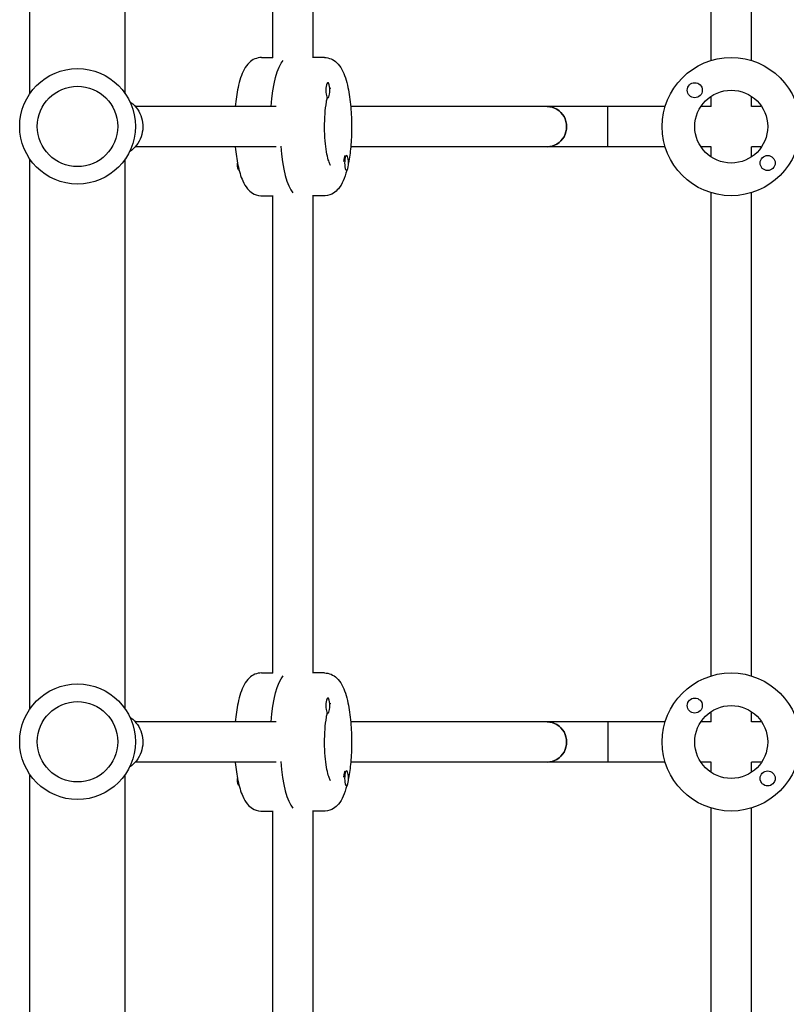
# Model space of a CAD drawing. Units: millimetres. Extents: x -6489 to 6162, y -5668 to 5858.
# Drawn here: x 1125 to 1430, y 1843 to 2235 of the extents above; entities that cross this region are included whole.
import ezdxf

# ---------------------------------------------------------------- set-up
doc = ezdxf.new("R2010")
doc.units = ezdxf.units.MM
doc.header["$LTSCALE"] = 20
doc.layers.add('2d', color=230, linetype='Continuous')

msp = doc.modelspace()

# ---------------------------------------------------------------- linework, layer by layer
at = {"layer": '2d'}
for p, q in [((1128.63, 2205.73), (1128.63, 2424.8)), ((1166.63, 2205.73), (1166.63, 2424.8)), ((1399.68, 2218.99), (1399.68, 2411.37)), ((1415.68, 2218.99), (1415.68, 2411.37)), ((1225.34, 2220.1), (1225.34, 2410.25)), ((1241.34, 2220.18), (1241.34, 2410.18)), ((1220.77, 2220.18), (1225.34, 2220.18)), ((1245.91, 2220.18), (1241.07, 2220.18)), ((1247.02, 2210.17), (1247.22, 2210.17)), ((1246.93, 2204.17), (1247.22, 2204.17)), ((1399.68, 2200.68), (1399.68, 2204.77)), ((1415.68, 2200.68), (1415.68, 2204.77)), ((1226.6, 2200.68), (1170.63, 2200.68)), ((1381.37, 2200.68), (1256.32, 2200.68)), ((1358.63, 2184.68), (1358.63, 2200.68)), ((1399.68, 2200.68), (1395.59, 2200.68)), ((1419.77, 2200.68), (1415.68, 2200.68)), ((1226.6, 2184.68), (1170.63, 2184.68)), ((1381.37, 2184.68), (1256.32, 2184.68)), ((1399.68, 2184.68), (1395.59, 2184.68)), ((1399.68, 2180.58), (1399.68, 2184.68)), ((1419.77, 2184.68), (1415.68, 2184.68)), ((1415.68, 2180.58), (1415.68, 2184.68)), ((1128.63, 1960.73), (1128.63, 2179.8)), ((1166.63, 1960.73), (1166.63, 2179.8)), ((1253.84, 2180.7), (1253.91, 2180.85)), ((1254.36, 2181.18), (1254.65, 2181.18)), ((1254.45, 2175.18), (1254.65, 2175.18)), ((1220.77, 2165.18), (1225.34, 2165.18)), ((1225.34, 1975.1), (1225.34, 2165.25)), ((1245.91, 2165.18), (1241.07, 2165.18)), ((1241.34, 1975.18), (1241.34, 2165.18)), ((1399.68, 1973.99), (1399.68, 2166.37)), ((1415.68, 1973.99), (1415.68, 2166.37)), ((1220.77, 1975.18), (1225.34, 1975.18)), ((1245.91, 1975.18), (1241.07, 1975.18)), ((1247.02, 1965.17), (1247.22, 1965.17)), ((1246.93, 1959.17), (1247.22, 1959.17)), ((1399.68, 1955.68), (1399.68, 1959.77)), ((1415.68, 1955.68), (1415.68, 1959.77)), ((1226.6, 1955.68), (1170.63, 1955.68)), ((1381.37, 1955.68), (1256.32, 1955.68)), ((1358.63, 1955.68), (1358.63, 1939.68)), ((1399.68, 1955.68), (1395.59, 1955.68)), ((1419.77, 1955.68), (1415.68, 1955.68)), ((1226.6, 1939.68), (1170.63, 1939.68)), ((1381.37, 1939.68), (1256.32, 1939.68)), ((1399.68, 1939.68), (1395.59, 1939.68)), ((1399.68, 1935.58), (1399.68, 1939.68)), ((1419.77, 1939.68), (1415.68, 1939.68)), ((1415.68, 1935.58), (1415.68, 1939.68)), ((1128.63, 1715.73), (1128.63, 1934.8)), ((1166.63, 1715.73), (1166.63, 1934.8)), ((1253.84, 1935.7), (1253.91, 1935.85)), ((1254.36, 1936.18), (1254.65, 1936.18)), ((1254.45, 1930.18), (1254.65, 1930.18)), ((1399.68, 1728.99), (1399.68, 1921.37)), ((1415.68, 1728.99), (1415.68, 1921.37)), ((1220.77, 1920.18), (1225.34, 1920.18)), ((1225.34, 1730.1), (1225.34, 1920.25)), ((1245.91, 1920.18), (1241.07, 1920.18)), ((1241.34, 1730.18), (1241.34, 1920.18))]:
    msp.add_line(p, q, dxfattribs=at)
for centre, radius in [((1407.68, 2192.68), 27.5), ((1147.63, 2192.77), 23), ((1147.63, 2192.77), 16), ((1393.18, 2207.17), 3), ((1407.68, 2192.68), 14.5), ((1422.17, 2178.18), 3), ((1407.68, 1947.68), 27.5), ((1147.63, 1947.77), 23), ((1393.18, 1962.17), 3), ((1147.63, 1947.77), 16), ((1407.68, 1947.68), 14.5), ((1422.17, 1933.18), 3)]:
    msp.add_circle(centre, radius, dxfattribs=at)
at = {"layer": '2d', "extrusion": (0, 0, -1)}
for centre, major_axis, ratio, start_param, end_param in [((1231.41, 2192.68), (0, 27.5), 0.25629, -1.275619, -0.285536), ((1231.41, 2192.68), (0, 27.5), 0.25629, -1.275619, -0.285536), ((1334.47, 2192.68), (0, 8), 0.9666, 0, 3.141593), ((1212.03, 2178.18), (0, -3), 0.25629, 0.124966, 1.565529), ((1231.41, 1947.68), (0, 27.5), 0.25629, -1.275619, -0.285536), ((1231.41, 1947.68), (0, 27.5), 0.25629, -1.275619, -0.285536), ((1334.47, 1947.68), (0, 8), 0.9666, 0, 3.141593), ((1212.03, 1933.18), (0, -3), 0.25629, 0.124966, 1.565529)]:
    msp.add_ellipse(centre, major_axis=major_axis, ratio=ratio, start_param=start_param, end_param=end_param, dxfattribs=at)
at = {"layer": '2d'}
for centre, major_axis, ratio, start_param, end_param in [((1247.22, 2207.17), (0, 3), 0.25629, 0, 3.141593), ((1247.22, 2207.17), (0, -3), 0.25629, 0, 3.141593), ((1334.47, 2192.68), (0, -8), 0.9666, 0, 3.141593), ((1235.27, 2192.68), (0, -27.5), 0.25629, -1.285261, -0.285536), ((1235.27, 2192.68), (0, -27.5), 0.25629, -1.285261, -0.285536), ((1254.26, 2178.18), (0, 3), 0.25629, 0.187182, 1.383614), ((1254.65, 2178.18), (0, 3), 0.25629, 0, 3.141593), ((1254.65, 2178.18), (0, -3), 0.25629, 0, 3.141593), ((1247.22, 1962.17), (0, 3), 0.25629, 0, 3.141593), ((1247.22, 1962.17), (0, -3), 0.25629, 0, 3.141593), ((1334.47, 1947.68), (0, -8), 0.9666, 0, 3.141593), ((1235.27, 1947.68), (0, -27.5), 0.25629, -1.285261, -0.285536), ((1235.27, 1947.68), (0, -27.5), 0.25629, -1.285261, -0.285536), ((1254.26, 1933.18), (0, 3), 0.25629, 0.187182, 1.383614), ((1254.65, 1933.18), (0, 3), 0.25629, 0, 3.141593), ((1254.65, 1933.18), (0, -3), 0.25629, 0, 3.141593)]:
    msp.add_ellipse(centre, major_axis=major_axis, ratio=ratio, start_param=start_param, end_param=end_param, dxfattribs=at)
for points, knots in [([(1220.77, 2220.18), (1219.86, 2220.18), (1218.96, 2219.97), (1217.31, 2219.27), (1216.61, 2218.76), (1215.1, 2217.36), (1214.48, 2216.43), (1212.81, 2213.38), (1212.07, 2211), (1210.98, 2205.91), (1210.61, 2203.37), (1210.36, 2200.68)], [3.141593, 3.141593, 3.141593, 3.141593, 3.249787, 3.249787, 3.375721, 3.375721, 3.579021, 3.579021, 4.01336, 4.01336, 4.370396, 4.370396, 4.370396, 4.370396]), ([(1245.91, 2220.18), (1246.82, 2220.18), (1247.72, 2219.97), (1249.37, 2219.27), (1250.08, 2218.76), (1251.58, 2217.36), (1252.2, 2216.43), (1253.87, 2213.38), (1254.61, 2211), (1255.72, 2205.85), (1256.09, 2203.23), (1256.57, 2197.87), (1256.68, 2195.16), (1256.67, 2189.78), (1256.54, 2187.12), (1256.1, 2182.32), (1255.8, 2180.16), (1255.42, 2178.17)], [3.141593, 3.141593, 3.141593, 3.141593, 3.249787, 3.249787, 3.375721, 3.375721, 3.579021, 3.579021, 4.01336, 4.01336, 4.380133, 4.380133, 4.721677, 4.721677, 5.058611, 5.058611, 5.359295, 5.359295, 5.359295, 5.359295]), ([(1247.98, 2207.54), (1248.03, 2207.65), (1248.08, 2207.75), (1248.22, 2208.02), (1248.29, 2208.13), (1248.29, 2208.13)], [8.902368, 8.902368, 8.902368, 8.902368, 8.9594535, 8.9594535, 9.0964311, 9.0964311, 9.0964311, 9.0964311]), ([(1248.29, 2177.22), (1248.29, 2177.22), (1248.28, 2177.24), (1248.21, 2177.34), (1248.1, 2177.54), (1247.79, 2178.24), (1247.59, 2178.8), (1247.14, 2180.36), (1246.9, 2181.42), (1246.46, 2183.95), (1246.27, 2185.46), (1246, 2188.76), (1245.92, 2190.55), (1245.9, 2194.16), (1245.96, 2195.99), (1246.22, 2199.44), (1246.41, 2201.07), (1246.75, 2203.1), (1246.86, 2203.65), (1246.97, 2204.17)], [6.611532, 6.611532, 6.611532, 6.611532, 6.658703, 6.658703, 6.810673, 6.810673, 7.010869, 7.010869, 7.259387, 7.259387, 7.539845, 7.539845, 7.835524, 7.835524, 8.135736, 8.135736, 8.432357, 8.432357, 8.553088, 8.553088, 8.553088, 8.553088]), ([(1168.4, 2202.66), (1168.55, 2202.56), (1168.7, 2202.45), (1169.86, 2201.58), (1170.74, 2200.65), (1172.18, 2198.57), (1172.73, 2197.41), (1173.47, 2194.95), (1173.64, 2193.67), (1173.58, 2191.09), (1173.34, 2189.81), (1172.49, 2187.39), (1171.87, 2186.25), (1170.31, 2184.23), (1169.38, 2183.35), (1168.31, 2182.63), (1168.29, 2182.62), (1168.27, 2182.6)], [2.154316, 2.154316, 2.154316, 2.154316, 2.202138, 2.202138, 2.52087, 2.52087, 2.842549, 2.842549, 3.166422, 3.166422, 3.491012, 3.491012, 3.814628, 3.814628, 4.13585, 4.13585, 4.141999, 4.141999, 4.141999, 4.141999]), ([(1210.36, 2184.68), (1210.37, 2184.64), (1210.37, 2184.61), (1210.61, 2182.01), (1210.96, 2179.56), (1211.93, 2174.99), (1212.54, 2172.9), (1213.87, 2169.94), (1214.45, 2168.89), (1215.8, 2167.3), (1216.41, 2166.72), (1218.1, 2165.67), (1219.26, 2165.23), (1220.59, 2165.18), (1220.68, 2165.18), (1220.77, 2165.18)], [5.054382, 5.054382, 5.054382, 5.054382, 5.058611, 5.058611, 5.400596, 5.400596, 5.765996, 5.765996, 5.990066, 5.990066, 6.124464, 6.124464, 6.272462, 6.272462, 6.283185, 6.283185, 6.283185, 6.283185]), ([(1254.74, 2175.2), (1254.34, 2173.7), (1253.88, 2172.33), (1252.81, 2169.94), (1252.23, 2168.89), (1250.88, 2167.3), (1250.27, 2166.72), (1248.58, 2165.67), (1247.42, 2165.23), (1246.09, 2165.18), (1246, 2165.18), (1245.91, 2165.18)], [5.5154938, 5.5154938, 5.5154938, 5.5154938, 5.7659962, 5.7659962, 5.9900664, 5.9900664, 6.1244642, 6.1244642, 6.2724622, 6.2724622, 6.2831853, 6.2831853, 6.2831853, 6.2831853]), ([(1220.77, 1975.18), (1219.86, 1975.18), (1218.96, 1974.97), (1217.31, 1974.27), (1216.61, 1973.76), (1215.1, 1972.36), (1214.48, 1971.43), (1212.81, 1968.38), (1212.07, 1966), (1210.98, 1960.91), (1210.61, 1958.37), (1210.36, 1955.68)], [3.141593, 3.141593, 3.141593, 3.141593, 3.249787, 3.249787, 3.375721, 3.375721, 3.579021, 3.579021, 4.01336, 4.01336, 4.370396, 4.370396, 4.370396, 4.370396]), ([(1245.91, 1975.18), (1246.82, 1975.18), (1247.72, 1974.97), (1249.37, 1974.27), (1250.08, 1973.76), (1251.58, 1972.36), (1252.2, 1971.43), (1253.87, 1968.38), (1254.61, 1966), (1255.72, 1960.85), (1256.09, 1958.23), (1256.57, 1952.87), (1256.68, 1950.16), (1256.67, 1944.78), (1256.54, 1942.12), (1256.1, 1937.32), (1255.8, 1935.16), (1255.42, 1933.17)], [3.141593, 3.141593, 3.141593, 3.141593, 3.249787, 3.249787, 3.375721, 3.375721, 3.579021, 3.579021, 4.01336, 4.01336, 4.380133, 4.380133, 4.721677, 4.721677, 5.058611, 5.058611, 5.359295, 5.359295, 5.359295, 5.359295]), ([(1247.98, 1962.54), (1248.03, 1962.65), (1248.08, 1962.75), (1248.22, 1963.02), (1248.29, 1963.13), (1248.29, 1963.13)], [8.902368, 8.902368, 8.902368, 8.902368, 8.9594535, 8.9594535, 9.0964311, 9.0964311, 9.0964311, 9.0964311]), ([(1168.4, 1957.66), (1168.55, 1957.56), (1168.7, 1957.45), (1169.86, 1956.58), (1170.74, 1955.65), (1172.18, 1953.57), (1172.73, 1952.41), (1173.47, 1949.95), (1173.64, 1948.67), (1173.58, 1946.09), (1173.34, 1944.81), (1172.49, 1942.39), (1171.87, 1941.25), (1170.31, 1939.23), (1169.38, 1938.35), (1168.31, 1937.63), (1168.29, 1937.62), (1168.27, 1937.6)], [2.154316, 2.154316, 2.154316, 2.154316, 2.202138, 2.202138, 2.52087, 2.52087, 2.842549, 2.842549, 3.166422, 3.166422, 3.491012, 3.491012, 3.814628, 3.814628, 4.13585, 4.13585, 4.141999, 4.141999, 4.141999, 4.141999]), ([(1248.29, 1932.22), (1248.29, 1932.22), (1248.28, 1932.24), (1248.21, 1932.34), (1248.1, 1932.54), (1247.79, 1933.24), (1247.59, 1933.8), (1247.14, 1935.36), (1246.9, 1936.42), (1246.46, 1938.95), (1246.27, 1940.46), (1246, 1943.76), (1245.92, 1945.55), (1245.9, 1949.16), (1245.96, 1950.99), (1246.22, 1954.44), (1246.41, 1956.07), (1246.75, 1958.1), (1246.86, 1958.65), (1246.97, 1959.17)], [6.611532, 6.611532, 6.611532, 6.611532, 6.658703, 6.658703, 6.810673, 6.810673, 7.010869, 7.010869, 7.259387, 7.259387, 7.539845, 7.539845, 7.835524, 7.835524, 8.135736, 8.135736, 8.432357, 8.432357, 8.553088, 8.553088, 8.553088, 8.553088]), ([(1210.36, 1939.68), (1210.37, 1939.64), (1210.37, 1939.61), (1210.61, 1937.01), (1210.96, 1934.56), (1211.93, 1929.99), (1212.54, 1927.9), (1213.87, 1924.94), (1214.45, 1923.89), (1215.8, 1922.3), (1216.41, 1921.72), (1218.1, 1920.67), (1219.26, 1920.23), (1220.59, 1920.18), (1220.68, 1920.18), (1220.77, 1920.18)], [5.054382, 5.054382, 5.054382, 5.054382, 5.058611, 5.058611, 5.400596, 5.400596, 5.765996, 5.765996, 5.990066, 5.990066, 6.124464, 6.124464, 6.272462, 6.272462, 6.283185, 6.283185, 6.283185, 6.283185]), ([(1254.74, 1930.2), (1254.34, 1928.7), (1253.88, 1927.33), (1252.81, 1924.94), (1252.23, 1923.89), (1250.88, 1922.3), (1250.27, 1921.72), (1248.58, 1920.67), (1247.42, 1920.23), (1246.09, 1920.18), (1246, 1920.18), (1245.91, 1920.18)], [5.5154938, 5.5154938, 5.5154938, 5.5154938, 5.7659962, 5.7659962, 5.9900664, 5.9900664, 6.1244642, 6.1244642, 6.2724622, 6.2724622, 6.2831853, 6.2831853, 6.2831853, 6.2831853])]:
    msp.add_open_spline(points, degree=3, knots=knots, dxfattribs=at)

doc.saveas('drawing.dxf')
